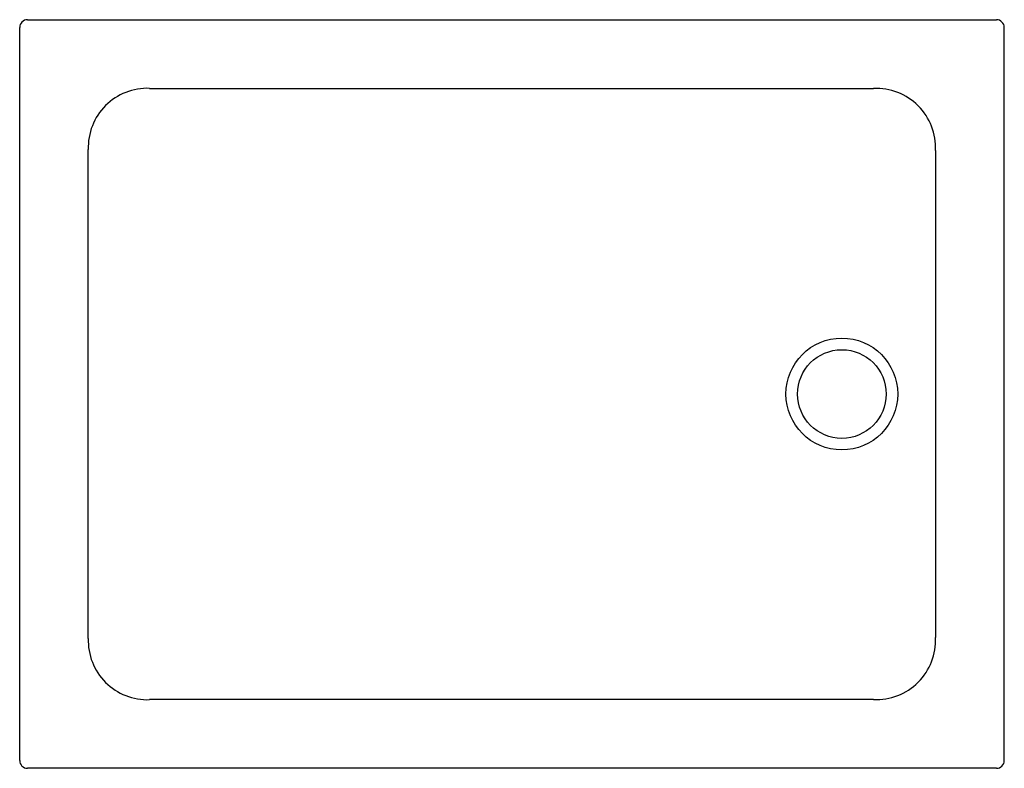
# Model space of a CAD drawing. Extents: x 4557.7 to 4597, y 362.8 to 392.8.
import ezdxf

# ---------------------------------------------------------------- set-up
doc = ezdxf.new("R2010")
doc.units = 0
doc.header["$LTSCALE"] = 0.64311
doc.layers.get('0').update_dxf_attribs({"color": 255, "linetype": 'CONTINUOUS'})
doc.styles.get("Standard").update_dxf_attribs({"font": 'txt', "width": 0.8})

msp = doc.modelspace()

# ---------------------------------------------------------------- linework, layer by layer
for p, q in [((4557.966, 392.76), (4596.706, 392.76)), ((4557.651, 363.153), (4557.651, 392.445)), ((4597.021, 363.153), (4597.021, 392.445)), ((4562.841, 390.016), (4568.003, 390.01)), ((4568.003, 390.01), (4591.794, 390.01)), ((4560.394, 368.03), (4560.394, 387.569)), ((4594.271, 387.533), (4594.271, 368.066)), ((4568.003, 365.589), (4562.841, 365.582)), ((4591.794, 365.589), (4568.003, 365.589)), ((4596.706, 362.839), (4557.966, 362.839))]:
    msp.add_line(p, q)
for radius in [2.234, 1.772]:
    msp.add_circle((4590.525, 377.799), radius)
for centre, radius, start, end in [((4557.966, 392.445), 0.315, 90.007, 179.993), ((4596.706, 392.445), 0.315, 0.0073, 89.993), ((4562.756, 387.654), 2.364, 87.928, 182.069), ((4591.905, 387.644), 2.368, 357.2974, 92.7025), ((4562.756, 367.945), 2.364, 177.9313, 272.0715), ((4591.905, 367.954), 2.368, 267.2976, 2.7025), ((4557.966, 363.153), 0.315, 180.0072, 269.9927), ((4596.706, 363.153), 0.315, 270.0073, 359.9928)]:
    msp.add_arc(centre, radius, start, end)

# ---------------------------------------------------------------- texts
for tag, p, s in [('TRADENAME', (4577.332, 377.792), ''), ('MODELNUMBER', (4577.332, 377.793), 'K-1.1824.015.AS'), ('PRODUCT', (4577.332, 377.79), 'SHOWER TRAY')]:
    msp.add_attdef(tag, p, s, height=0.001)

doc.saveas('drawing.dxf')
